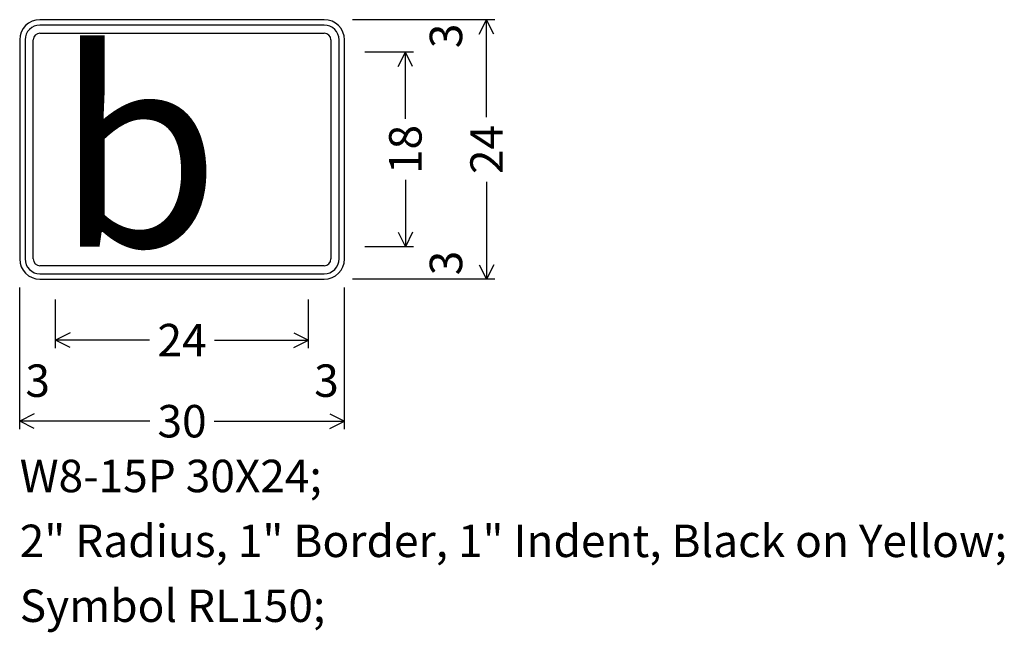
# Model space of a CAD drawing. Extents: x 103 to 193.9, y 67.4 to 124.
import ezdxf
from ezdxf.enums import TextEntityAlignment as Align

# ---------------------------------------------------------------- set-up
doc = ezdxf.new("R2010")
doc.units = 0
doc.styles.add('HIGHWAYSIGNCADPLUS', font='Highway SignCAD Plus')
doc.styles.add('HIGHWAYSYMBOLS', font='Hwy_symb')

msp = doc.modelspace()

# ---------------------------------------------------------------- linework, layer by layer
for p, q in [((131.125, 124), (104.875, 124)), ((146.875, 124), (133.75, 124)), ((139.375, 124), (134.875, 124)), ((145.4542, 122.6584), (146.125, 124)), ((146.125, 114.9961), (146.125, 124)), ((146.7958, 122.6584), (146.125, 124)), ((103, 122.125), (103, 101.875)), ((133, 101.875), (133, 122.125)), ((139.375, 121), (134.875, 121)), ((137.9542, 119.6584), (138.625, 121)), ((138.625, 114.8233), (138.625, 121)), ((139.2958, 119.6584), (138.625, 121)), ((138.625, 109.1767), (138.625, 103)), ((146.125, 109.0039), (146.125, 100)), ((137.9542, 104.3416), (138.625, 103)), ((139.2958, 104.3416), (138.625, 103)), ((139.375, 103), (134.875, 103)), ((139.375, 103), (134.875, 103)), ((145.4542, 101.3416), (146.125, 100)), ((146.7958, 101.3416), (146.125, 100)), ((103, 86.125), (103, 99.25)), ((104.875, 100), (131.125, 100)), ((133, 86.125), (133, 99.25)), ((146.875, 100), (133.75, 100)), ((139.375, 100), (134.875, 100)), ((103, 93.625), (103, 98.125)), ((106.3225, 93.625), (106.3225, 98.125)), ((129.6775, 93.625), (129.6775, 98.125)), ((129.6775, 93.625), (129.6775, 98.125)), ((133, 93.625), (133, 98.125)), ((107.6641, 95.0458), (106.3225, 94.375)), ((128.3359, 95.0458), (129.6775, 94.375)), ((115.0039, 94.375), (106.3225, 94.375)), ((107.6641, 93.7042), (106.3225, 94.375)), ((120.9961, 94.375), (129.6775, 94.375)), ((128.3359, 93.7042), (129.6775, 94.375)), ((104.3416, 87.5458), (103, 86.875)), ((131.6584, 87.5458), (133, 86.875)), ((115.0353, 86.875), (103, 86.875)), ((104.3416, 86.2042), (103, 86.875)), ((120.9647, 86.875), (133, 86.875)), ((131.6584, 86.2042), (133, 86.875))]:
    msp.add_line(p, q)
for points in [[(131.125, 123.5), (104.875, 123.5)], [(103.5, 122.125), (103.5, 101.875)], [(104.25, 101.875), (104.25, 122.125)], [(104.875, 122.75), (131.125, 122.75)], [(131.75, 122.125), (131.75, 101.875)], [(132.5, 101.875), (132.5, 122.125)], [(131.125, 101.25), (104.875, 101.25)], [(104.875, 100.5), (131.125, 100.5)]]:
    msp.add_lwpolyline(points)
for centre, radius, start, end in [((104.875, 122.125), 1.875, 90, 180), ((131.125, 122.125), 1.875, 0, 90), ((104.875, 122.125), 1.375, 90, 180), ((131.125, 122.125), 1.375, 0, 90), ((104.875, 122.125), 0.625, 90, 180), ((131.125, 122.125), 0.625, 0, 90), ((104.875, 101.875), 1.875, 180, 270), ((104.875, 101.875), 1.375, 180, 270), ((104.875, 101.875), 0.625, 180, 270), ((131.125, 101.875), 1.875, 270, 360), ((131.125, 101.875), 1.375, 270, 360), ((131.125, 101.875), 0.625, 270, 360)]:
    msp.add_arc(centre, radius, start, end)

# ---------------------------------------------------------------- texts
at = {"style": 'HIGHWAYSIGNCADPLUS'}
for s, p in [('3', (143.875, 122.5)), ('18', (140.125, 112)), ('24', (147.625, 112)), ('3', (143.875, 101.5))]:
    msp.add_text(s, height=3, rotation=90, dxfattribs=at).set_placement(p, align=Align.CENTER)
at = {"style": 'HIGHWAYSYMBOLS'}
msp.add_text('b', height=18, dxfattribs=at).set_placement((106.3225, 103))
at = {"style": 'HIGHWAYSIGNCADPLUS'}
for s, p in [('24', (118, 92.875)), ('3', (104.6613, 89.125)), ('3', (131.3387, 89.125)), ('30', (118, 85.375))]:
    msp.add_text(s, height=3, dxfattribs=at).set_placement(p, align=Align.CENTER)
for s, p in [('W8-15P 30X24; ', (103, 79.375)), ('2" Radius, 1" Border, 1" Indent, Black on Yellow; ', (103, 73.375)), ('Symbol RL150; ', (103, 67.375))]:
    msp.add_text(s, height=3, dxfattribs=at).set_placement(p, align=Align.BOTTOM_LEFT)

doc.saveas('drawing.dxf')
